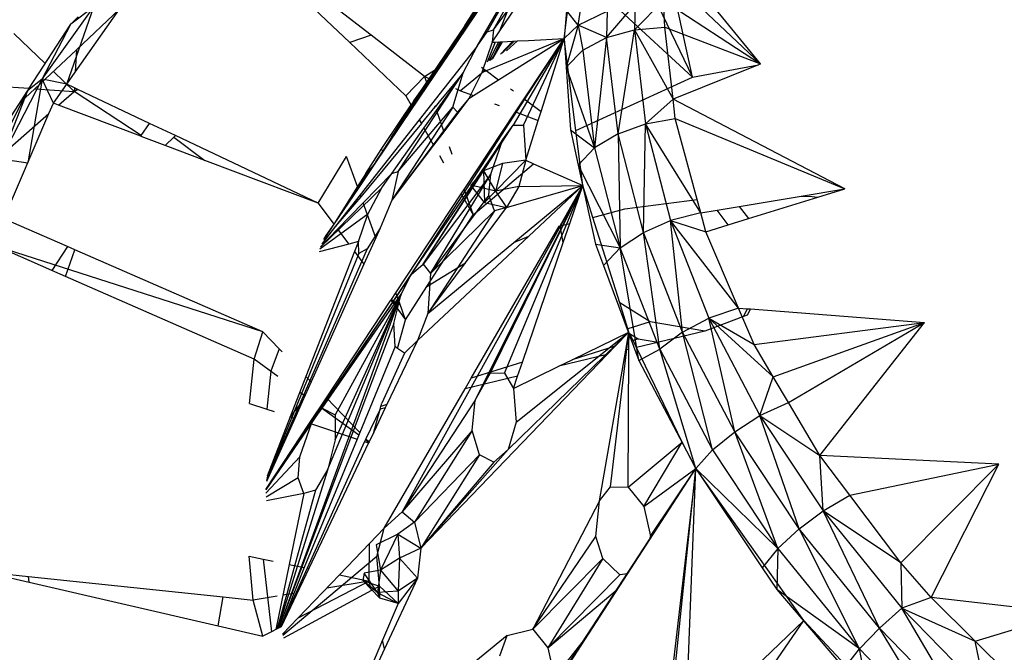
# Model space of a CAD drawing. Extents: x -85 to 81, y -53 to 52.
# Drawn here: x 4 to 6, y 17 to 18 of the extents above; entities that cross this region are included whole.
import ezdxf

# ---------------------------------------------------------------- set-up
doc = ezdxf.new("R2010")
doc.units = 0
doc.header["$MEASUREMENT"] = 0
doc.layers.get('0').update_dxf_attribs({"linetype": 'CONTINUOUS'})

msp = doc.modelspace()

# ---------------------------------------------------------------- linework, layer by layer
for p, q in [((5.0459, 18.6178), (4.5461, 17.8758)), ((5.0459, 18.6178), (4.7257, 18.1427)), ((4.7703, 18.1377), (5.0459, 18.6178)), ((4.9898, 18.5346), (4.6888, 18.0875)), ((4.9181, 18.4284), (4.7257, 18.1427)), ((4.7896, 18.2466), (4.6888, 18.0875)), ((4.7947, 18.1377), (4.8719, 18.2518)), ((5.1307, 18.2535), (5.3213, 18.0732)), ((4.5366, 18.1308), (4.4123, 18.2272)), ((4.7831, 18.1418), (4.8287, 18.2245)), ((5.3213, 18.0732), (5.1867, 18.2384)), ((4.4933, 18.1166), (4.3906, 18.2146)), ((4.7501, 18.1088), (4.8062, 18.2054)), ((4.9296, 18.1568), (4.937, 18.2149)), ((4.9542, 18.1515), (4.9636, 18.2146)), ((5.1019, 18.2185), (5.1845, 18.0462)), ((5.1845, 18.0462), (5.1495, 18.2068)), ((3.8733, 18.0423), (3.9775, 18.1882)), ((3.923, 18.0322), (3.9775, 18.1882)), ((3.9775, 18.1882), (3.9313, 18.1532)), ((3.94, 18.0564), (4.029, 18.1833)), ((4.029, 18.1833), (3.9423, 18.1017)), ((4.7482, 18.1855), (4.6643, 18.0511)), ((4.753, 18.1841), (4.7257, 18.1427)), ((4.7263, 18.1516), (4.7482, 18.1855)), ((5.0113, 18.1261), (5.0687, 18.1937)), ((5.126, 18.2009), (5.0673, 18.1422)), ((5.0687, 18.1937), (5.0673, 18.1422)), ((5.1287, 18.1475), (5.126, 18.2009)), ((5.126, 18.2009), (5.3213, 18.0732)), ((3.9313, 18.1532), (3.9457, 18.1679)), ((4.7831, 18.1418), (4.8114, 18.1802)), ((4.8114, 18.1802), (4.7947, 18.1377)), ((4.9304, 18.1807), (4.9254, 18.1244)), ((4.9542, 18.1515), (4.9304, 18.1807)), ((4.9542, 18.1515), (5.0123, 18.1796)), ((5.0123, 18.1796), (5.0113, 18.1261)), ((5.0384, 18.1807), (5.1845, 18.0462)), ((3.8471, 18.024), (3.9313, 18.1532)), ((3.8733, 18.0423), (3.9313, 18.1532)), ((4.5461, 17.8758), (4.7257, 18.1427)), ((4.5774, 17.9254), (4.7257, 18.1427)), ((4.6069, 17.9737), (4.7257, 18.1427)), ((4.7263, 18.1516), (4.6174, 17.9909)), ((4.6225, 17.9988), (4.7257, 18.1427)), ((4.7263, 18.1516), (4.6583, 18.0423)), ((4.7148, 18.1303), (4.7263, 18.1516)), ((4.7257, 18.1427), (4.7148, 18.1303)), ((4.7703, 18.1377), (4.7831, 18.1418)), ((4.7831, 18.1418), (4.7806, 18.1168)), ((4.9254, 18.1244), (4.9296, 18.1568)), ((4.9254, 18.1244), (4.9542, 18.1515)), ((4.9542, 18.1515), (4.9296, 18.0668)), ((5.0113, 18.1261), (4.9542, 18.1515)), ((4.9542, 18.1515), (4.9632, 18.1006)), ((5.0113, 18.1261), (5.0673, 18.1422)), ((5.0343, 17.9323), (5.0673, 18.1422)), ((5.0673, 18.1422), (5.1287, 18.1475)), ((5.0673, 18.1422), (5.1451, 18.0023)), ((5.0673, 18.1422), (5.0899, 17.9524)), ((5.1451, 18.0023), (5.1287, 18.1475)), ((5.1287, 18.1475), (5.3213, 18.0732)), ((3.8165, 18.1347), (3.8796, 18.0738)), ((4.5366, 18.1308), (4.4933, 18.1166)), ((4.6439, 18.0475), (4.5366, 18.1308)), ((4.6173, 17.6487), (4.9254, 18.1244)), ((4.7148, 18.1303), (4.6174, 17.9909)), ((4.7148, 18.1303), (4.6225, 17.9988)), ((4.7501, 18.1088), (4.7703, 18.1377)), ((4.7599, 18.0556), (4.9254, 18.1244)), ((4.7806, 18.1168), (4.7947, 18.1377)), ((4.7936, 18.041), (4.9254, 18.1244)), ((4.9254, 18.1244), (4.8228, 17.9494)), ((4.844, 17.9497), (4.9254, 18.1244)), ((4.8451, 18.0028), (4.9254, 18.1244)), ((4.854, 18.1206), (4.9254, 18.1244)), ((4.8793, 17.9774), (4.9254, 18.1244)), ((4.949, 17.9392), (4.9254, 18.1244)), ((4.9254, 18.1244), (4.9296, 18.0668)), ((4.9632, 18.1006), (5.0113, 18.1261)), ((5.0113, 18.1261), (4.9865, 17.9041)), ((5.0343, 17.9323), (5.0113, 18.1261)), ((4.6062, 18.0089), (4.4933, 18.1166)), ((4.7501, 18.1088), (4.6336, 17.9606)), ((4.7223, 18.0553), (4.7501, 18.1088)), ((4.7806, 18.1168), (4.7599, 18.0556)), ((4.7866, 18.1171), (4.7707, 18.0766)), ((4.7936, 18.1175), (4.7743, 18.0794)), ((4.8008, 18.1179), (4.7789, 18.0825)), ((4.7806, 18.1168), (4.7866, 18.1171)), ((4.8009, 18.1179), (4.7811, 18.0842)), ((4.7994, 18.1178), (4.7811, 18.0842)), ((4.7969, 18.1177), (4.7811, 18.0842)), ((4.7866, 18.1171), (4.7969, 18.1177)), ((4.7969, 18.1177), (4.7994, 18.1178)), ((4.8224, 18.119), (4.7975, 18.0931)), ((4.7994, 18.1178), (4.8009, 18.1179)), ((4.8248, 18.1191), (4.8006, 18.0948)), ((4.8009, 18.1179), (4.8224, 18.119)), ((4.8317, 18.1195), (4.8096, 18.0994)), ((4.8224, 18.119), (4.8317, 18.1195)), ((4.8317, 18.1195), (4.854, 18.1206)), ((3.9423, 18.1017), (3.8589, 18.0231)), ((3.9423, 18.1017), (3.94, 18.0564)), ((4.6888, 18.0875), (4.6756, 18.0679)), ((4.7789, 18.0826), (4.7779, 18.0818)), ((4.7789, 18.0826), (4.7811, 18.0842)), ((4.9632, 18.1006), (4.9296, 18.0668)), ((4.9632, 18.1006), (4.9865, 17.9041)), ((4.6439, 18.0475), (4.6756, 18.0679)), ((4.6756, 18.0679), (4.6581, 18.042)), ((4.7589, 18.0668), (4.7651, 18.0622)), ((4.7651, 18.0622), (4.7632, 18.0574)), ((4.7651, 18.0622), (4.7667, 18.061)), ((4.7761, 18.0804), (4.7779, 18.0818)), ((4.9296, 18.0668), (4.9865, 17.9041)), ((4.9296, 18.0668), (4.9386, 17.9405)), ((5.3174, 18.0716), (5.1451, 18.0023)), ((5.1845, 18.0462), (5.3174, 18.0716)), ((5.3213, 18.0732), (5.3174, 18.0716)), ((3.7909, 17.882), (3.8733, 18.0423)), ((3.8733, 18.0423), (3.8443, 17.8735)), ((3.8733, 18.0423), (3.8448, 18.0193)), ((3.8962, 17.994), (3.8733, 18.0423)), ((3.923, 18.0322), (3.8733, 18.0423)), ((3.896, 18.058), (3.938, 18.0175)), ((3.923, 18.0322), (3.94, 18.0564)), ((4.5908, 17.8564), (4.7223, 18.0553)), ((4.6062, 18.0089), (4.6439, 18.0475)), ((4.6439, 18.0475), (4.6581, 18.042)), ((4.6439, 18.0475), (4.6501, 18.03)), ((4.7223, 18.0553), (4.6739, 17.9966)), ((4.6902, 18.0101), (4.7223, 18.0553)), ((4.7013, 17.986), (4.7223, 18.0553)), ((4.7632, 18.0574), (4.717, 18.0192)), ((4.7599, 18.0556), (4.7336, 18.0032)), ((4.7655, 18.0619), (4.7632, 18.0574)), ((4.7659, 18.0616), (4.7632, 18.0574)), ((4.7667, 18.061), (4.7632, 18.0574)), ((4.7668, 18.0609), (4.7632, 18.0574)), ((4.7683, 18.0598), (4.7632, 18.0574)), ((4.7667, 18.061), (4.7683, 18.0598)), ((4.7683, 18.0598), (4.7936, 18.041)), ((4.949, 17.9392), (5.1845, 18.0462)), ((3.6912, 18.035), (3.8471, 18.024)), ((3.8589, 18.0231), (3.8292, 17.9952)), ((3.8448, 18.0193), (3.8471, 18.024)), ((3.8589, 18.0231), (3.938, 18.0175)), ((3.8962, 17.994), (3.923, 18.0322)), ((3.9383, 18.0249), (3.923, 18.0322)), ((3.9383, 18.0249), (3.938, 18.0175)), ((3.945, 18.0218), (3.9383, 18.0249)), ((4.6501, 18.03), (4.6198, 17.985)), ((4.6581, 18.042), (4.6501, 18.03)), ((4.7063, 18.0234), (4.717, 18.0192)), ((4.7431, 18.0092), (4.7936, 18.041)), ((4.8176, 18.0232), (4.8233, 18.019)), ((3.7619, 17.8586), (3.8448, 18.0193)), ((3.7909, 17.882), (3.8448, 18.0193)), ((3.7937, 17.9402), (3.8448, 18.0193)), ((3.8448, 18.0193), (3.8292, 17.9952)), ((3.9066, 17.9901), (3.938, 18.0175)), ((3.938, 18.0175), (3.9438, 18.0224)), ((3.938, 18.0175), (3.945, 18.0218)), ((4.073, 17.9288), (3.938, 18.0175)), ((4.0899, 17.9532), (3.945, 18.0218)), ((4.6062, 18.0089), (4.6198, 17.985)), ((4.6681, 17.979), (4.6902, 18.0101)), ((4.7336, 18.0032), (4.6831, 17.9365)), ((4.7336, 18.0032), (4.7105, 17.9761)), ((4.717, 18.0192), (4.7431, 18.0092)), ((4.7336, 18.0032), (4.7431, 18.0092)), ((4.8277, 17.9765), (4.8451, 18.0028)), ((4.8451, 18.0028), (4.8793, 17.9774)), ((3.8292, 17.9952), (3.827, 17.9931)), ((3.8871, 17.9729), (3.8962, 17.994)), ((3.9066, 17.9901), (3.8962, 17.994)), ((4.0722, 17.9275), (3.9066, 17.9901)), ((4.6198, 17.985), (4.5411, 17.8682)), ((4.7013, 17.986), (4.5785, 17.7987)), ((4.5908, 17.8564), (4.7013, 17.986)), ((4.6174, 17.9909), (4.5945, 17.9475)), ((4.5978, 17.9618), (4.6174, 17.9909)), ((4.6225, 17.9988), (4.6069, 17.9737)), ((4.6379, 17.953), (4.6655, 17.9864)), ((4.6646, 17.9889), (4.6655, 17.9864)), ((4.6739, 17.9966), (4.6655, 17.9864)), ((4.7105, 17.9761), (4.7013, 17.986)), ((4.7854, 17.9929), (4.7945, 17.9893)), ((5.0899, 17.9524), (5.1451, 18.0023)), ((5.4915, 17.8215), (5.1451, 18.0023)), ((5.1495, 17.9628), (5.1451, 18.0023)), ((3.796, 17.7609), (3.8871, 17.9729)), ((3.8085, 17.904), (3.8871, 17.9729)), ((4.6069, 17.9737), (4.5774, 17.9254)), ((4.7105, 17.9761), (4.5785, 17.7987)), ((4.6431, 17.9438), (4.6681, 17.979)), ((4.6681, 17.979), (4.6831, 17.9365)), ((4.7241, 17.82), (4.8277, 17.9765)), ((4.8277, 17.9765), (4.8735, 17.9588)), ((4.8735, 17.9588), (4.8793, 17.9774)), ((4.073, 17.9288), (4.0899, 17.9532)), ((4.142, 17.9285), (4.0899, 17.9532)), ((4.6336, 17.9606), (4.5147, 17.8094)), ((4.6379, 17.953), (4.5161, 17.8055)), ((4.5565, 17.9009), (4.5978, 17.9618)), ((4.5781, 17.8523), (4.6431, 17.9438)), ((4.5978, 17.9618), (4.5839, 17.9318)), ((4.6173, 17.6487), (4.8228, 17.9494)), ((4.6336, 17.9606), (4.6379, 17.953)), ((4.6415, 17.6693), (4.8228, 17.9494)), ((4.6431, 17.9438), (4.6625, 17.9095)), ((4.8019, 17.9207), (4.8228, 17.9494)), ((4.8228, 17.9494), (4.844, 17.9497)), ((4.844, 17.9497), (4.8485, 17.8789)), ((4.8485, 17.8789), (4.8735, 17.9588)), ((5.0343, 17.9323), (5.0899, 17.9524)), ((5.0855, 17.7332), (5.0899, 17.9524)), ((5.0899, 17.9524), (5.1495, 17.9628)), ((5.2009, 17.7727), (5.0899, 17.9524)), ((5.0899, 17.9524), (5.1401, 17.7574)), ((5.1495, 17.9628), (5.4915, 17.8215)), ((5.1936, 17.7995), (5.1495, 17.9628)), ((4.073, 17.9288), (4.0722, 17.9275)), ((4.0732, 17.9271), (4.0722, 17.9275)), ((4.0732, 17.9271), (4.073, 17.9288)), ((4.1213, 17.909), (4.0732, 17.9271)), ((4.1387, 17.9254), (4.1213, 17.909)), ((4.142, 17.9285), (4.1387, 17.9254)), ((4.1387, 17.9254), (4.2013, 17.8787)), ((4.4298, 17.7924), (4.142, 17.9285)), ((4.5774, 17.9254), (4.5461, 17.8758)), ((4.6831, 17.9365), (4.6625, 17.9095)), ((4.9386, 17.9405), (4.9865, 17.9041)), ((4.9386, 17.9405), (4.9542, 17.8692)), ((4.9631, 17.8278), (4.949, 17.9392)), ((5.0343, 17.9323), (4.9865, 17.9041)), ((5.0855, 17.7332), (5.0343, 17.9323)), ((5.0343, 17.9323), (5.0384, 17.7023)), ((4.2013, 17.8787), (4.1213, 17.909)), ((4.6625, 17.9095), (4.5785, 17.7987)), ((4.6415, 17.6693), (4.8019, 17.9207)), ((4.6936, 17.9067), (4.6991, 17.891)), ((4.7775, 17.8512), (4.8019, 17.9207)), ((4.9542, 17.8692), (4.9865, 17.9041)), ((4.9865, 17.9041), (5.0384, 17.7023)), ((4.4298, 17.7924), (4.4867, 17.8868)), ((4.5088, 17.8257), (4.4867, 17.8868)), ((4.5261, 17.8524), (4.5565, 17.9009)), ((4.5565, 17.9009), (4.5615, 17.8984)), ((4.6743, 17.8887), (4.6826, 17.874)), ((3.7909, 17.882), (3.8443, 17.8735)), ((4.4298, 17.7924), (4.2013, 17.8787)), ((4.5461, 17.8758), (4.4408, 17.7192)), ((4.5411, 17.8682), (4.5101, 17.8221)), ((4.5461, 17.8758), (4.5259, 17.8475)), ((4.5261, 17.8524), (4.5411, 17.8682)), ((4.7422, 17.7689), (4.8641, 17.8719)), ((4.8015, 17.8727), (4.7629, 17.8575)), ((4.7873, 17.8164), (4.8485, 17.8789)), ((4.8015, 17.8727), (4.7873, 17.8164)), ((4.8485, 17.8789), (4.8015, 17.8727)), ((4.8485, 17.8789), (4.8345, 17.8263)), ((4.8485, 17.8789), (4.8641, 17.8719)), ((4.8641, 17.8719), (4.9631, 17.8278)), ((4.9542, 17.8692), (5.0384, 17.7023)), ((4.9542, 17.8692), (4.989, 17.7097)), ((4.5259, 17.8475), (4.4416, 17.7207)), ((4.5261, 17.8524), (4.5088, 17.8257)), ((4.5781, 17.8523), (4.5206, 17.7931)), ((4.5259, 17.8475), (4.5261, 17.8524)), ((4.558, 17.8235), (4.5781, 17.8523)), ((4.5781, 17.8523), (4.5908, 17.8564)), ((4.5908, 17.8564), (4.5785, 17.7987)), ((4.7775, 17.8512), (4.6415, 17.6693)), ((4.6564, 17.6505), (4.7775, 17.8512)), ((4.7629, 17.8575), (4.7372, 17.8285)), ((4.7629, 17.8575), (4.7873, 17.8164)), ((4.7629, 17.8575), (4.7649, 17.7936)), ((4.7738, 17.8086), (4.7775, 17.8512)), ((4.5088, 17.8257), (4.4615, 17.75)), ((4.5101, 17.8221), (4.5088, 17.8257)), ((4.9631, 17.8278), (4.5989, 17.1703)), ((4.7649, 17.7936), (4.7372, 17.8285)), ((4.7873, 17.8164), (4.7372, 17.8285)), ((4.746, 17.3951), (4.9631, 17.8278)), ((4.7772, 17.4504), (4.9631, 17.8278)), ((4.8345, 17.8263), (4.7873, 17.8164)), ((4.8055, 17.4498), (4.9631, 17.8278)), ((4.8097, 17.7837), (4.9631, 17.8278)), ((4.8345, 17.8263), (4.8097, 17.7837)), ((4.8243, 17.7132), (4.9631, 17.8278)), ((4.8345, 17.8263), (4.9631, 17.8278)), ((4.8541, 17.7257), (4.9631, 17.8278)), ((4.9174, 17.7464), (4.9631, 17.8278)), ((4.9371, 17.7516), (4.9631, 17.8278)), ((4.9833, 17.7637), (4.9631, 17.8278)), ((4.558, 17.8235), (4.4345, 17.7037)), ((4.5101, 17.8221), (4.4615, 17.75)), ((4.5147, 17.8094), (4.4647, 17.7458)), ((4.5161, 17.8055), (4.4647, 17.7458)), ((4.5161, 17.8055), (4.5147, 17.8094)), ((4.5302, 17.7702), (4.558, 17.8235)), ((4.5863, 17.6117), (4.7182, 17.8111)), ((4.7738, 17.8086), (4.6564, 17.6505)), ((4.7182, 17.8111), (4.7241, 17.82)), ((4.7182, 17.8111), (4.7422, 17.7689)), ((4.7241, 17.82), (4.7422, 17.7689)), ((4.7873, 17.8164), (4.7649, 17.7936)), ((4.7855, 17.7769), (4.7738, 17.8086)), ((4.7873, 17.8164), (4.8097, 17.7837)), ((5.2786, 17.7857), (5.3992, 17.806)), ((5.2972, 17.7613), (5.4368, 17.8045)), ((5.3992, 17.806), (5.4915, 17.8215)), ((5.3992, 17.806), (5.4193, 17.8062)), ((5.4193, 17.8062), (5.4368, 17.8045)), ((5.4368, 17.8045), (5.4915, 17.8215)), ((4.4298, 17.7924), (4.4615, 17.75)), ((4.5206, 17.7931), (4.469, 17.74)), ((4.5461, 17.7228), (4.5206, 17.7931)), ((4.5785, 17.7987), (4.5548, 17.7422)), ((4.7649, 17.7936), (4.8097, 17.7837)), ((5.0481, 17.7808), (5.1936, 17.7995)), ((5.2009, 17.7727), (5.1936, 17.7995)), ((5.234, 17.7782), (5.2786, 17.7857)), ((5.2786, 17.7857), (5.2972, 17.7613)), ((4.5302, 17.7702), (4.4331, 17.6998)), ((4.511, 17.715), (4.5302, 17.7702)), ((4.6491, 17.6243), (4.7422, 17.7689)), ((4.7855, 17.7769), (4.6508, 17.5699)), ((4.7855, 17.7769), (4.6564, 17.6505)), ((4.7267, 17.6721), (4.8097, 17.7837)), ((4.8097, 17.7837), (4.7855, 17.7769)), ((4.9833, 17.7637), (5.0481, 17.7808)), ((5.2009, 17.7727), (5.1401, 17.7574)), ((5.2009, 17.7727), (5.234, 17.7782)), ((5.2112, 17.7347), (5.2009, 17.7727)), ((5.2565, 17.7487), (5.234, 17.7782)), ((3.9242, 17.7049), (3.796, 17.7609)), ((4.4647, 17.7458), (4.4375, 17.7111)), ((4.4615, 17.75), (4.4452, 17.7272)), ((4.4647, 17.7458), (4.4657, 17.7444)), ((4.7382, 17.4396), (4.9157, 17.746)), ((4.9157, 17.746), (4.9174, 17.7464)), ((4.9174, 17.7464), (4.9371, 17.7516)), ((4.9238, 17.7129), (4.9174, 17.7464)), ((4.9238, 17.7129), (4.9371, 17.7516)), ((5.0377, 17.5912), (4.9833, 17.7637)), ((5.0855, 17.7332), (5.1401, 17.7574)), ((5.1401, 17.7574), (5.2112, 17.7347)), ((5.2774, 17.581), (5.1401, 17.7574)), ((5.1401, 17.7574), (5.2173, 17.5603)), ((5.1643, 17.532), (5.1401, 17.7574)), ((5.2112, 17.7347), (5.2565, 17.7487)), ((5.2565, 17.7487), (5.2972, 17.7613)), ((4.469, 17.74), (4.435, 17.7049)), ((4.4452, 17.7272), (4.4407, 17.7191)), ((4.469, 17.74), (4.4915, 17.71)), ((4.5548, 17.7422), (4.5288, 17.7002)), ((4.5548, 17.7422), (4.5461, 17.7228)), ((4.6299, 17.5158), (4.8541, 17.7257)), ((4.8243, 17.7132), (4.8541, 17.7257)), ((5.0384, 17.7023), (5.0855, 17.7332)), ((5.1183, 17.4982), (5.0855, 17.7332)), ((5.1643, 17.532), (5.0855, 17.7332)), ((5.2774, 17.581), (5.2112, 17.7347)), ((3.9242, 17.7049), (3.8931, 17.6565)), ((3.9392, 17.6984), (3.9242, 17.7049)), ((4.4915, 17.71), (4.4317, 17.6946)), ((4.4375, 17.7111), (4.437, 17.7096)), ((4.511, 17.715), (4.4915, 17.71)), ((4.511, 17.715), (4.5031, 17.6947)), ((4.5115, 17.6912), (4.511, 17.715)), ((4.5461, 17.7228), (4.5221, 17.6693)), ((4.6508, 17.5699), (4.8243, 17.7132)), ((4.8414, 17.472), (4.9238, 17.7129)), ((4.989, 17.7097), (5.0384, 17.7023)), ((4.989, 17.7097), (5.0051, 17.6667)), ((3.8931, 17.6565), (3.784, 17.7043)), ((4.3185, 17.5329), (3.784, 17.7043)), ((3.9207, 17.6443), (3.9392, 17.6984)), ((4.3185, 17.5329), (3.9392, 17.6984)), ((4.5288, 17.7002), (4.3256, 17.233)), ((4.5115, 17.6912), (4.3262, 17.2373)), ((4.5031, 17.6947), (4.4052, 17.4429)), ((4.5031, 17.6947), (4.5221, 17.6693)), ((4.5288, 17.7002), (4.5115, 17.6912)), ((5.0051, 17.6667), (5.0384, 17.7023)), ((5.0765, 17.4752), (5.0384, 17.7023)), ((5.1183, 17.4982), (5.0384, 17.7023)), ((4.5221, 17.6693), (4.4156, 17.4321)), ((4.6173, 17.6487), (4.6415, 17.6693)), ((4.6415, 17.6693), (4.6564, 17.6505)), ((4.6491, 17.6243), (4.7267, 17.6721)), ((4.6508, 17.5699), (4.7267, 17.6721)), ((5.0051, 17.6667), (5.0765, 17.4752)), ((3.9207, 17.6443), (3.8931, 17.6565)), ((4.6173, 17.6487), (4.3242, 17.2149)), ((4.6173, 17.6487), (4.4172, 17.3505)), ((4.438, 17.379), (4.6173, 17.6487)), ((4.5973, 17.6088), (4.6173, 17.6487)), ((4.6564, 17.6505), (4.6508, 17.5699)), ((4.3006, 17.4777), (3.9207, 17.6443)), ((4.5973, 17.6088), (4.3502, 16.936)), ((4.438, 17.379), (4.5973, 17.6088)), ((4.4494, 17.256), (4.5973, 17.6088)), ((4.5973, 17.6088), (4.4642, 17.3657)), ((4.4643, 17.3155), (4.5973, 17.6088)), ((4.5775, 17.5984), (4.5863, 17.6117)), ((4.5823, 17.5495), (4.5973, 17.6088)), ((4.5941, 17.5904), (4.5863, 17.6117)), ((4.6061, 17.5573), (4.6491, 17.6243)), ((4.4464, 17.4001), (4.5765, 17.5968)), ((4.5765, 17.5968), (4.5775, 17.5984)), ((4.5909, 17.5884), (4.5765, 17.5968)), ((4.5765, 17.5968), (4.586, 17.5841)), ((4.5775, 17.5984), (4.5909, 17.5884)), ((4.586, 17.5841), (4.5909, 17.5884)), ((4.5909, 17.5884), (4.5941, 17.5904)), ((4.6061, 17.5573), (4.5941, 17.5904)), ((5.0993, 17.5531), (5.0377, 17.5912)), ((5.0542, 17.5389), (5.0377, 17.5912)), ((4.586, 17.5841), (4.6061, 17.5573)), ((4.6508, 17.5699), (4.6299, 17.5158)), ((5.2774, 17.581), (5.2173, 17.5603)), ((5.2774, 17.581), (5.2953, 17.5796)), ((5.3089, 17.5077), (5.2774, 17.581)), ((5.2869, 17.5636), (5.2953, 17.5796)), ((5.2948, 17.5666), (5.2869, 17.5636)), ((5.3013, 17.5792), (5.2948, 17.5666)), ((5.2953, 17.5796), (5.3013, 17.5792)), ((5.3013, 17.5792), (5.652, 17.552)), ((4.5823, 17.5495), (4.3506, 16.9362)), ((4.5849, 17.5031), (4.5823, 17.5495)), ((4.5897, 17.4997), (4.6061, 17.5573)), ((5.0993, 17.5531), (5.0542, 17.5389)), ((5.209, 17.5344), (5.0993, 17.5531)), ((5.1643, 17.532), (5.2173, 17.5603)), ((5.2869, 17.5636), (5.209, 17.5344)), ((5.2173, 17.5603), (5.3089, 17.5077)), ((5.2173, 17.5603), (5.3473, 17.4426)), ((5.2173, 17.5603), (5.3203, 17.3641)), ((5.2694, 17.3317), (5.2173, 17.5603)), ((5.3089, 17.5077), (5.652, 17.552)), ((5.3473, 17.4426), (5.652, 17.552)), ((5.3779, 17.3905), (5.652, 17.552)), ((5.4409, 17.2836), (5.652, 17.552)), ((4.3006, 17.4777), (4.3185, 17.5329)), ((4.3185, 17.5329), (4.3512, 17.4989)), ((4.8129, 17.2959), (5.0561, 17.5326)), ((4.8287, 17.3509), (5.0561, 17.5326)), ((4.9418, 17.4768), (5.0561, 17.5326)), ((5.0189, 17.2205), (5.0561, 17.5326)), ((5.0287, 17.5041), (5.0561, 17.5326)), ((5.0525, 17.5116), (5.0561, 17.5326)), ((5.0561, 17.5326), (5.0542, 17.5389)), ((5.056, 17.5127), (5.0576, 17.5295)), ((5.0576, 17.5295), (5.0561, 17.5326)), ((5.0576, 17.5295), (5.0751, 17.5187)), ((5.0645, 17.5154), (5.0576, 17.5295)), ((5.209, 17.5344), (5.0713, 17.5013)), ((5.1643, 17.532), (5.1183, 17.4982)), ((5.2248, 17.2951), (5.1643, 17.532)), ((5.2694, 17.3317), (5.1643, 17.532)), ((4.6299, 17.5158), (4.5682, 17.3862)), ((4.6299, 17.5158), (4.604, 17.4898)), ((5.0497, 17.4961), (5.0525, 17.5116)), ((5.056, 17.5127), (5.0525, 17.5116)), ((5.056, 17.4976), (5.056, 17.5127)), ((5.0751, 17.5187), (5.0645, 17.5154)), ((5.0713, 17.5013), (5.0645, 17.5154)), ((5.0751, 17.5187), (5.1154, 17.5119)), ((5.3473, 17.4426), (5.3089, 17.5077)), ((4.3512, 17.4989), (4.3346, 17.4539)), ((4.3512, 17.4989), (4.3571, 17.4927)), ((4.5849, 17.5031), (4.5138, 17.3301)), ((4.604, 17.4898), (4.5583, 17.3889)), ((4.5897, 17.4997), (4.5849, 17.5031)), ((4.604, 17.4898), (4.5897, 17.4997)), ((4.6365, 17.097), (5.0123, 17.4871)), ((5.0123, 17.4871), (4.9149, 17.4637)), ((5.0287, 17.5041), (4.9418, 17.4768)), ((4.9966, 17.1921), (5.0497, 17.4961)), ((5.0123, 17.4871), (5.0287, 17.5041)), ((5.056, 17.4976), (5.0497, 17.4961)), ((5.0547, 17.2198), (5.056, 17.4976)), ((5.1636, 17.3105), (5.0713, 17.5013)), ((5.0765, 17.4752), (5.1183, 17.4982)), ((5.1183, 17.4982), (5.2248, 17.2951)), ((5.1909, 17.2572), (5.1183, 17.4982)), ((4.2916, 17.3888), (4.3006, 17.4777)), ((4.3486, 17.4429), (4.3006, 17.4777)), ((4.8414, 17.472), (4.7382, 17.4396)), ((4.8317, 17.4437), (4.8414, 17.472)), ((4.9149, 17.4637), (4.9418, 17.4768)), ((5.0765, 17.4752), (5.1909, 17.2572)), ((4.3346, 17.4539), (4.3264, 17.3772)), ((4.746, 17.3951), (4.7772, 17.4504)), ((4.7772, 17.4504), (4.8055, 17.4498)), ((4.8055, 17.4498), (4.8232, 17.419)), ((4.8232, 17.419), (4.9149, 17.4637)), ((4.4052, 17.4429), (4.3735, 17.3616)), ((4.4156, 17.4321), (4.3975, 17.3918)), ((4.4052, 17.4429), (4.4156, 17.4321)), ((4.8317, 17.4437), (4.7258, 17.4183)), ((4.7258, 17.4183), (4.7382, 17.4396)), ((4.8232, 17.419), (4.8317, 17.4437)), ((5.3203, 17.3641), (5.3473, 17.4426)), ((5.3779, 17.3905), (5.3473, 17.4426)), ((4.4029, 17.4037), (4.3928, 17.411)), ((4.5629, 17.1371), (4.7258, 17.4183)), ((4.8232, 17.419), (4.8287, 17.3509)), ((4.2916, 17.3888), (4.3264, 17.3772)), ((4.3777, 17.3673), (4.3975, 17.3918)), ((4.3975, 17.3918), (4.3826, 17.3586)), ((4.4123, 17.3487), (4.4464, 17.4001)), ((4.4464, 17.4001), (4.5138, 17.3301)), ((4.5564, 17.3825), (4.5583, 17.3889)), ((4.746, 17.3951), (4.5989, 17.1703)), ((4.7405, 17.3338), (4.746, 17.3951)), ((5.3203, 17.3641), (5.3779, 17.3905)), ((5.4409, 17.2836), (5.3779, 17.3905)), ((4.3264, 17.3772), (4.3411, 17.3724)), ((4.4172, 17.3505), (4.438, 17.379)), ((4.5116, 17.3249), (4.4339, 17.3812)), ((4.438, 17.379), (4.4642, 17.3657)), ((4.5549, 17.3772), (4.5259, 17.3175)), ((4.5651, 17.3796), (4.5417, 17.3305)), ((4.5417, 17.3305), (4.5549, 17.3772)), ((4.5549, 17.3772), (4.5564, 17.3825)), ((4.5651, 17.3796), (4.5549, 17.3772)), ((4.5682, 17.3862), (4.5564, 17.3825)), ((4.5682, 17.3862), (4.5651, 17.3796)), ((4.324, 17.2152), (4.4123, 17.3487)), ((4.4172, 17.3505), (4.3242, 17.2145)), ((4.3826, 17.3586), (4.3255, 17.2314)), ((4.3735, 17.3616), (4.3271, 17.2421)), ((4.3735, 17.3616), (4.3777, 17.3673)), ((4.3735, 17.3616), (4.3826, 17.3586)), ((4.3929, 17.2812), (4.4172, 17.3505)), ((4.4123, 17.3487), (4.5083, 17.3168)), ((4.4642, 17.3657), (4.4643, 17.3155)), ((4.8287, 17.3509), (4.8129, 17.2959)), ((5.2694, 17.3317), (5.3203, 17.3641)), ((5.3203, 17.3641), (5.4409, 17.2836)), ((5.3203, 17.3641), (5.4476, 17.1718)), ((5.3992, 17.1355), (5.3203, 17.3641)), ((4.5138, 17.3301), (4.5083, 17.3168)), ((4.5417, 17.3305), (4.5323, 17.3109)), ((4.7405, 17.3338), (4.5989, 17.1703)), ((4.7405, 17.3338), (4.6242, 17.1494)), ((4.7553, 17.2851), (4.7405, 17.3338)), ((5.2248, 17.2951), (5.2694, 17.3317)), ((5.3564, 17.0962), (5.2694, 17.3317)), ((5.3992, 17.1355), (5.2694, 17.3317)), ((4.5083, 17.3168), (4.4017, 17.0576)), ((4.5233, 17.3118), (4.4076, 17.0564)), ((4.5315, 17.3091), (4.4108, 17.0558)), ((4.4643, 17.3155), (4.4494, 17.256)), ((4.5259, 17.3175), (4.5233, 17.3118)), ((4.5233, 17.3118), (4.5315, 17.3091)), ((4.532, 17.3102), (4.5249, 17.3153)), ((4.5259, 17.3175), (4.5323, 17.3109)), ((4.5323, 17.3109), (4.5315, 17.3091)), ((5.0547, 17.2198), (5.1636, 17.3105)), ((5.0861, 17.181), (5.1636, 17.3105)), ((5.1909, 17.2572), (5.1636, 17.3105)), ((4.8129, 17.2959), (4.6365, 17.097)), ((4.8129, 17.2959), (4.7841, 17.2703)), ((5.1909, 17.2572), (5.2248, 17.2951)), ((5.2248, 17.2951), (5.3564, 17.0962)), ((4.3929, 17.2812), (4.3243, 17.2077)), ((4.3892, 17.2388), (4.3929, 17.2812)), ((4.7553, 17.2851), (4.6242, 17.1494)), ((4.7553, 17.2851), (4.6365, 17.097)), ((4.7841, 17.2703), (4.6365, 17.097)), ((4.7841, 17.2703), (4.7553, 17.2851)), ((5.8019, 17.2663), (5.4409, 17.2836)), ((5.4476, 17.1718), (5.4409, 17.2836)), ((5.5012, 17.2038), (5.4409, 17.2836)), ((4.4494, 17.256), (4.3482, 16.935)), ((4.4494, 17.256), (4.4247, 17.2136)), ((4.7107, 16.5225), (5.1909, 17.2572)), ((4.8286, 16.6989), (5.1909, 17.2572)), ((5.0861, 17.181), (5.1909, 17.2572)), ((5.0998, 17.1213), (5.1909, 17.2572)), ((5.1909, 17.2572), (5.1217, 16.6628)), ((5.1341, 16.7028), (5.1909, 17.2572)), ((5.17, 16.7231), (5.1909, 17.2572)), ((5.4088, 16.9509), (5.1909, 17.2572)), ((5.1909, 17.2572), (5.3564, 17.0962)), ((5.1909, 17.2572), (5.3247, 17.0575)), ((5.5012, 17.2038), (5.8019, 17.2663)), ((5.8019, 17.2663), (5.6045, 17.0672)), ((5.6658, 16.9972), (5.8019, 17.2663)), ((4.3892, 17.2388), (4.3247, 17.1994)), ((4.4008, 17.207), (4.3892, 17.2388)), ((4.4247, 17.2136), (4.3468, 16.9343)), ((4.4247, 17.2136), (4.4008, 17.207)), ((4.9966, 17.1921), (5.0189, 17.2205)), ((5.0189, 17.2205), (5.0547, 17.2198)), ((5.0547, 17.2198), (5.0861, 17.181)), ((4.4008, 17.207), (4.3253, 17.192)), ((4.4008, 17.207), (4.3713, 17.0639)), ((4.9966, 17.1921), (4.8625, 16.9338)), ((4.9893, 17.1206), (4.9966, 17.1921)), ((5.4476, 17.1718), (5.5012, 17.2038)), ((5.6045, 17.0672), (5.5012, 17.2038)), ((4.5629, 17.1371), (4.5989, 17.1703)), ((4.5989, 17.1703), (4.6242, 17.1494)), ((5.0861, 17.181), (5.0998, 17.1213)), ((5.3992, 17.1355), (5.4476, 17.1718)), ((5.6045, 17.0672), (5.4476, 17.1718)), ((5.4476, 17.1718), (5.6063, 16.9762)), ((5.5613, 16.9357), (5.4476, 17.1718)), ((4.6242, 17.1494), (4.5901, 17.1254)), ((4.6242, 17.1494), (4.6365, 17.097)), ((4.5629, 17.1371), (4.5335, 17.1065)), ((4.5481, 17.0798), (4.5629, 17.1371)), ((5.3564, 17.0962), (5.3992, 17.1355)), ((5.5207, 16.8936), (5.3992, 17.1355)), ((5.5613, 16.9357), (5.3992, 17.1355)), ((4.5901, 17.1254), (4.5465, 17.1037)), ((4.5901, 17.1254), (4.5554, 17.0522)), ((4.5901, 17.1254), (4.6365, 17.097)), ((4.5901, 17.1254), (4.5937, 17.0767)), ((4.8625, 16.9338), (4.9893, 17.1206)), ((5.0037, 17.0763), (4.9893, 17.1206)), ((5.0998, 17.1213), (5.0966, 17.1119)), ((4.5335, 17.1065), (4.4725, 17.043)), ((4.5328, 17.0306), (4.5335, 17.1065)), ((4.5465, 17.1037), (4.5554, 17.0522)), ((4.6365, 17.097), (4.5937, 17.0767)), ((4.6365, 17.097), (4.6301, 17.0361)), ((5.3564, 17.0962), (5.3247, 17.0575)), ((5.3564, 17.0962), (5.3545, 17.0138)), ((5.3564, 17.0962), (5.5207, 16.8936)), ((4.2988, 16.9921), (4.2908, 17.0805)), ((4.2908, 17.0805), (4.3189, 17.0747)), ((4.3189, 17.0747), (4.3354, 16.9283)), ((4.3189, 17.0747), (4.339, 17.0706)), ((4.5481, 17.0798), (4.3587, 16.9206)), ((4.5533, 17.0202), (4.5481, 17.0798)), ((4.5937, 17.0767), (4.5554, 17.0522)), ((4.5937, 17.0767), (4.5909, 17.0102)), ((4.5937, 17.0767), (4.6301, 17.0361)), ((5.0037, 17.0763), (4.8625, 16.9338)), ((5.0037, 17.0763), (4.8924, 16.8958)), ((5.038, 17.0429), (5.0037, 17.0763)), ((4.3713, 17.0639), (4.3443, 16.933)), ((4.4017, 17.0576), (4.3539, 16.9379)), ((4.4076, 17.0564), (4.3539, 16.9379)), ((4.4108, 17.0558), (4.355, 16.9385)), ((4.3713, 17.0639), (4.4017, 17.0576)), ((4.4076, 17.0564), (4.4108, 17.0558)), ((4.5554, 17.0522), (4.5227, 17.0466)), ((4.5554, 17.0522), (4.5497, 17.0072)), ((4.5554, 17.0522), (4.5909, 17.0102)), ((5.3247, 17.0575), (5.3545, 17.0138)), ((5.6658, 16.9972), (5.6045, 17.0672)), ((5.6045, 17.0672), (5.6063, 16.9762)), ((3.7544, 17.0494), (3.8457, 17.0398)), ((3.7544, 17.0494), (3.8469, 17.028)), ((3.8469, 17.028), (3.8457, 17.0398)), ((3.8457, 17.0398), (4.238, 16.9985)), ((4.4725, 17.043), (4.3888, 16.956)), ((4.5328, 17.0306), (4.3888, 16.956)), ((4.5328, 17.0306), (4.447, 17.0165)), ((4.4725, 17.043), (4.5328, 17.0306)), ((4.5227, 17.0466), (4.52, 17.0316)), ((4.554, 16.9961), (4.52, 17.0316)), ((4.52, 17.0316), (4.5533, 17.0202)), ((4.5497, 17.0072), (4.52, 17.0316)), ((4.5497, 17.0072), (4.5227, 17.0466)), ((4.5372, 17.0114), (4.5328, 17.0306)), ((4.6301, 17.0361), (4.5637, 16.8942)), ((4.6301, 17.0361), (4.5909, 17.0102)), ((4.6301, 17.0361), (4.5913, 16.9856)), ((5.038, 17.0429), (4.8924, 16.8958)), ((5.0535, 17.0454), (5.038, 17.0429)), ((3.8469, 17.028), (4.2281, 16.94)), ((4.5372, 17.0114), (4.3602, 16.9153)), ((4.5533, 17.0202), (4.5372, 17.0114)), ((4.5909, 17.0102), (4.5497, 17.0072)), ((4.5913, 16.9856), (4.5533, 17.0202)), ((4.554, 16.9961), (4.5533, 17.0202)), ((4.5909, 17.0102), (4.5913, 16.9856)), ((4.8924, 16.8958), (5.0327, 17.0135)), ((5.5207, 16.8936), (5.3545, 17.0138)), ((5.3545, 17.0138), (5.4903, 16.8543)), ((4.2281, 16.94), (4.238, 16.9985)), ((4.238, 16.9985), (4.2988, 16.9921)), ((4.347, 17), (4.2988, 16.9921)), ((4.318, 16.9193), (4.2988, 16.9921)), ((4.3802, 17.0055), (4.3585, 17.0019)), ((4.3874, 17.0067), (4.3848, 17.0062)), ((4.5497, 17.0072), (4.5913, 16.9856)), ((4.5497, 17.0072), (4.554, 16.9961)), ((4.5913, 16.9856), (4.554, 16.9961)), ((5.6658, 16.9972), (5.6063, 16.9762)), ((5.9403, 16.9659), (5.6658, 16.9972)), ((5.7541, 16.9094), (5.6658, 16.9972)), ((4.5913, 16.9856), (4.5597, 16.9117)), ((5.5613, 16.9357), (5.6063, 16.9762)), ((5.6063, 16.9762), (5.7541, 16.9094)), ((5.6063, 16.9762), (5.7769, 16.8015)), ((5.7354, 16.7574), (5.6063, 16.9762)), ((4.3888, 16.956), (4.3578, 16.9238)), ((5.17, 16.7231), (5.4088, 16.9509)), ((5.228, 16.6896), (5.4088, 16.9509)), ((5.5557, 16.7935), (5.4088, 16.9509)), ((5.7541, 16.9094), (5.9403, 16.9659)), ((4.2281, 16.94), (4.318, 16.9193)), ((4.3443, 16.933), (4.3354, 16.9283)), ((4.3539, 16.9379), (4.3443, 16.933)), ((4.355, 16.9385), (4.3539, 16.9379)), ((4.8105, 16.9207), (4.8625, 16.9338)), ((4.8625, 16.9338), (4.8924, 16.8958)), ((5.5207, 16.8936), (5.5613, 16.9357)), ((5.6972, 16.7129), (5.5613, 16.9357)), ((5.7354, 16.7574), (5.5613, 16.9357)), ((4.3354, 16.9283), (4.318, 16.9193)), ((4.5597, 16.9117), (4.4834, 16.7334)), ((4.5637, 16.8942), (4.5597, 16.9117)), ((4.8105, 16.9207), (4.5972, 16.7458)), ((4.7958, 16.8801), (4.8105, 16.9207)), ((4.9061, 16.8362), (4.9696, 16.9162)), ((4.5637, 16.8942), (4.4885, 16.7335)), ((4.8924, 16.8958), (4.9061, 16.8362)), ((5.4903, 16.8543), (5.5207, 16.8936)), ((5.5396, 16.7964), (5.5207, 16.8936)), ((5.6972, 16.7129), (5.5207, 16.8936)), ((5.7769, 16.8015), (5.7541, 16.9094)), ((5.8207, 16.8433), (5.7541, 16.9094))]:
    msp.add_line(p, q)

doc.saveas('drawing.dxf')
